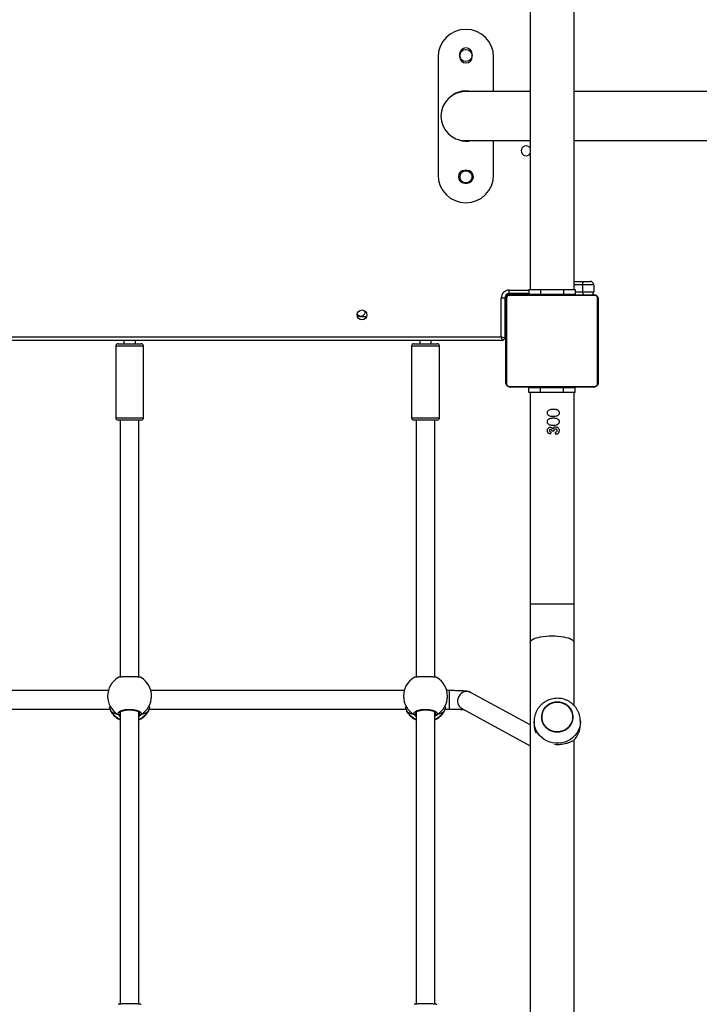
# Model space of a CAD drawing. Units: centimetres. Extents: x 687 to 1938, y 759 to 1855.
# Drawn here: x 1117 to 1176, y 1126 to 1211 of the extents above; entities that cross this region are included whole.
import ezdxf

# ---------------------------------------------------------------- set-up
doc = ezdxf.new("R2010")
doc.units = ezdxf.units.CM
doc.header["$LTSCALE"] = 100
doc.header["$PDSIZE"] = -1
doc.dimstyles.new('ISO-25', dxfattribs={"dimtxt": 2.5, "dimasz": 2.5, "dimexe": 1.25, "dimexo": 0.625, "dimtad": 1, "dimtxsty": 'Standard', "dimcen": 2.5, "dimadec": 0, "dimazin": 0, "dimtfac": 1, "dimtmove": 0, "dimatfit": 3, "dimfxl": 1, "dimarcsym": 0})

# ---------------------------------------------------------------- blocks, each defined once
blk = doc.blocks.new('*D4')
at = {"color": 0, "lineweight": -2}
for p, q in [((686.59, 1218.75), (686.59, 1626.327)), ((1574.747, 1626.327), (716.59, 1626.327)), ((716.59, 1626.327), (1574.747, 1626.327)), ((1604.747, 999.369), (1604.747, 1626.327))]:
    blk.add_line(p, q, dxfattribs=at)
at = {"color": 0}
for points in [[(716.59, 1631.327), (716.59, 1621.327), (686.59, 1626.327)], [(1574.747, 1621.327), (1574.747, 1631.327), (1604.747, 1626.327)]]:
    blk.add_solid(points, dxfattribs=at)
at = {"layer": 'Defpoints', "color": 0}
for p in [(686.59, 1626.327), (686.59, 1218.75), (1604.747, 999.369)]:
    blk.add_point(p, dxfattribs=at)
at = {"color": 0, "insert": (1170.451, 1651.327), "char_height": 30, "attachment_point": 5}
blk.add_mtext('918', dxfattribs=at)
blk = doc.blocks.new('*D5')
at = {"color": 0, "lineweight": -2}
for p, q in [((906.746, 1460.541), (1903.821, 1460.541)), ((1903.821, 1430.541), (1903.821, 1142.863)), ((1903.821, 789.212), (1903.821, 1092.863)), ((1016.357, 759.212), (1903.821, 759.212))]:
    blk.add_line(p, q, dxfattribs=at)
at = {"color": 0}
for points in [[(1908.821, 1430.541), (1898.821, 1430.541), (1903.821, 1460.541)], [(1898.821, 789.212), (1908.821, 789.212), (1903.821, 759.212)]]:
    blk.add_solid(points, dxfattribs=at)
at = {"layer": 'Defpoints', "color": 0}
for p in [(906.746, 1460.541), (1903.821, 1460.541), (1016.357, 759.212)]:
    blk.add_point(p, dxfattribs=at)
at = {"color": 0, "insert": (1903.821, 1117.863), "char_height": 30, "attachment_point": 5}
blk.add_mtext('701', dxfattribs=at)
blk = doc.blocks.new('*D6')
at = {"color": 0, "lineweight": -2}
for p, q in [((836.726, 1187.528), (836.726, 1541.669)), ((1374.747, 1541.669), (866.726, 1541.669)), ((866.726, 1541.669), (1374.747, 1541.669)), ((1404.747, 976.619), (1404.747, 1541.669))]:
    blk.add_line(p, q, dxfattribs=at)
at = {"color": 0}
for points in [[(866.726, 1546.669), (866.726, 1536.669), (836.726, 1541.669)], [(1374.747, 1536.669), (1374.747, 1546.669), (1404.747, 1541.669)]]:
    blk.add_solid(points, dxfattribs=at)
at = {"layer": 'Defpoints', "color": 0}
for p in [(836.726, 1541.669), (836.726, 1187.528), (1404.747, 976.619)]:
    blk.add_point(p, dxfattribs=at)
at = {"color": 0, "insert": (1125.098, 1566.669), "char_height": 30, "attachment_point": 5}
blk.add_mtext('568', dxfattribs=at)
blk = doc.blocks.new('*D8')
at = {"color": 0, "lineweight": -2}
for p, q in [((874.89, 1310.722), (1775.624, 1310.722)), ((1775.624, 1280.722), (1775.624, 1167.051)), ((1775.624, 944.466), (1775.624, 1117.051)), ((936.809, 914.466), (1775.624, 914.466))]:
    blk.add_line(p, q, dxfattribs=at)
at = {"color": 0}
for points in [[(1780.624, 1280.722), (1770.624, 1280.722), (1775.624, 1310.722)], [(1770.624, 944.466), (1780.624, 944.466), (1775.624, 914.466)]]:
    blk.add_solid(points, dxfattribs=at)
at = {"layer": 'Defpoints', "color": 0}
for p in [(874.89, 1310.722), (1775.624, 1310.722), (936.809, 914.466)]:
    blk.add_point(p, dxfattribs=at)
at = {"color": 0, "insert": (1775.624, 1142.051), "char_height": 30, "attachment_point": 5}
blk.add_mtext('396', dxfattribs=at)

msp = doc.modelspace()

# ---------------------------------------------------------------- linework, layer by layer
at = {"color": 7, "linetype": 'Continuous', "lineweight": 25}
for p, q in [((1165.206, 1187.619), (1165.206, 1251.819)), ((1161.406, 1247.838), (1161.406, 1187.619)), ((1155.306, 1207.969), (1155.306, 1207.769)), ((1156.406, 1207.769), (1156.406, 1207.969)), ((1153.446, 1207.719), (1153.446, 1197.519)), ((1158.246, 1204.739), (1158.246, 1207.719)), ((1154.778, 1204.469), (1154.761, 1204.498)), ((1161.406, 1204.739), (1155.814, 1204.739)), ((1197.314, 1204.739), (1165.206, 1204.739)), ((1155.285, 1200.523), (1155.295, 1200.564)), ((1155.814, 1200.499), (1161.406, 1200.499)), ((1158.246, 1197.519), (1158.246, 1200.499)), ((1165.206, 1200.499), (1197.314, 1200.499)), ((1155.956, 1197.919), (1155.756, 1197.919)), ((1155.756, 1196.819), (1155.956, 1196.819)), ((1165.206, 1188.319), (1166.063, 1188.319)), ((1166.063, 1188.319), (1166.606, 1188.319)), ((1159.606, 1187.269), (1159.606, 1187.569)), ((1161.306, 1187.619), (1161.306, 1187.219)), ((1161.306, 1187.619), (1162.306, 1187.619)), ((1162.306, 1187.619), (1162.306, 1187.219)), ((1162.306, 1187.619), (1164.306, 1187.619)), ((1164.306, 1187.619), (1164.306, 1187.219)), ((1164.306, 1187.619), (1165.306, 1187.619)), ((1165.306, 1187.619), (1165.306, 1187.219)), ((1166.906, 1188.019), (1165.956, 1188.019)), ((1165.956, 1187.419), (1165.956, 1188.019)), ((1166.906, 1188.019), (1166.906, 1187.419)), ((1158.906, 1183.519), (1158.906, 1186.869)), ((1159.206, 1186.869), (1158.906, 1186.869)), ((1159.206, 1186.869), (1159.206, 1183.419)), ((1159.256, 1186.919), (1159.256, 1183.919)), ((1159.306, 1179.569), (1159.306, 1186.769)), ((1159.519, 1187.119), (1159.332, 1187.119)), ((1159.375, 1186.893), (1159.375, 1179.445)), ((1159.556, 1187.219), (1161.306, 1187.219)), ((1167.03, 1187.1), (1159.581, 1187.1)), ((1161.306, 1187.269), (1159.606, 1187.269)), ((1159.706, 1187.169), (1166.906, 1187.169)), ((1160.956, 1187.219), (1160.956, 1187.169)), ((1161.306, 1187.219), (1162.306, 1187.219)), ((1162.306, 1187.219), (1164.306, 1187.219)), ((1162.506, 1187.219), (1162.506, 1187.169)), ((1164.106, 1187.169), (1164.106, 1187.219)), ((1164.306, 1187.219), (1165.306, 1187.219)), ((1165.956, 1187.419), (1166.906, 1187.419)), ((1167.237, 1179.445), (1167.237, 1186.893)), ((1167.306, 1186.769), (1167.306, 1179.569)), ((1146.756, 1185.269), (1147.253, 1185.269)), ((1159.306, 1185.519), (1159.256, 1185.519)), ((1159.006, 1183.219), (1094.506, 1183.219)), ((1094.606, 1183.519), (1158.906, 1183.519)), ((1126.256, 1183.219), (1126.256, 1182.919)), ((1127.256, 1182.919), (1127.256, 1183.219)), ((1151.856, 1183.219), (1151.856, 1182.919)), ((1152.856, 1182.919), (1152.856, 1183.219)), ((1159.006, 1183.219), (1158.906, 1183.519)), ((1159.206, 1183.419), (1158.906, 1183.519)), ((1159.256, 1183.419), (1159.206, 1183.419)), ((1159.256, 1183.919), (1159.306, 1183.919)), ((1159.256, 1183.919), (1159.256, 1183.419)), ((1125.556, 1182.719), (1125.556, 1176.519)), ((1125.756, 1182.919), (1125.974, 1182.919)), ((1125.974, 1182.919), (1127.756, 1182.919)), ((1127.956, 1176.519), (1127.956, 1182.719)), ((1151.156, 1182.719), (1151.156, 1176.519)), ((1151.356, 1182.919), (1153.356, 1182.919)), ((1153.556, 1176.519), (1153.556, 1182.719)), ((1159.581, 1179.238), (1167.03, 1179.238)), ((1166.906, 1179.169), (1159.706, 1179.169)), ((1161.306, 1178.719), (1161.306, 1179.119)), ((1162.306, 1179.119), (1161.306, 1179.119)), ((1162.306, 1178.719), (1162.306, 1179.119)), ((1164.306, 1179.119), (1162.306, 1179.119)), ((1162.506, 1179.169), (1162.506, 1179.119)), ((1164.106, 1179.119), (1164.106, 1179.169)), ((1164.306, 1178.719), (1164.306, 1179.119)), ((1165.306, 1179.119), (1164.306, 1179.119)), ((1165.306, 1178.719), (1165.306, 1179.119)), ((1162.306, 1178.719), (1161.306, 1178.719)), ((1161.406, 1178.719), (1161.406, 1160.422)), ((1164.306, 1178.719), (1162.306, 1178.719)), ((1165.306, 1178.719), (1164.306, 1178.719)), ((1165.206, 1160.422), (1165.206, 1178.719)), ((1125.974, 1176.319), (1125.756, 1176.319)), ((1125.956, 1176.319), (1125.956, 1154.086)), ((1127.756, 1176.319), (1125.974, 1176.319)), ((1127.556, 1154.086), (1127.556, 1176.319)), ((1153.356, 1176.319), (1151.356, 1176.319)), ((1151.556, 1176.319), (1151.556, 1154.086)), ((1153.156, 1154.086), (1153.156, 1176.319)), ((1163.2, 1175.302), (1163.172, 1175.109)), ((1163.458, 1175.353), (1163.303, 1175.371)), ((1163.621, 1175.084), (1163.598, 1175.276)), ((1161.406, 1160.422), (1161.406, 1157.091)), ((1165.206, 1157.091), (1165.206, 1160.422)), ((1161.406, 1157.091), (1161.406, 1062.147)), ((1165.206, 1151.629), (1165.206, 1157.091)), ((1124.918, 1152.917), (1102.993, 1152.917)), ((1150.518, 1152.917), (1128.593, 1152.917)), ((1154.439, 1152.917), (1154.193, 1152.917)), ((1161.406, 1149.955), (1156.314, 1152.738)), ((1124.856, 1152.433), (1124.856, 1152.294)), ((1128.656, 1152.294), (1128.656, 1152.433)), ((1150.456, 1152.433), (1150.456, 1152.294)), ((1154.256, 1152.294), (1154.256, 1152.433)), ((1102.847, 1151.317), (1125.064, 1151.317)), ((1125.115, 1151.173), (1125.115, 1151.172)), ((1125.147, 1151.109), (1125.157, 1151.089)), ((1125.956, 1151.07), (1125.956, 1125.795)), ((1127.556, 1125.795), (1127.556, 1151.07)), ((1128.386, 1151.151), (1128.395, 1151.174)), ((1128.396, 1151.173), (1128.397, 1151.174)), ((1128.447, 1151.317), (1150.664, 1151.317)), ((1150.715, 1151.173), (1150.715, 1151.172)), ((1150.747, 1151.109), (1150.757, 1151.089)), ((1151.556, 1151.07), (1151.556, 1125.795)), ((1153.156, 1125.795), (1153.156, 1151.07)), ((1153.986, 1151.151), (1153.995, 1151.174)), ((1153.996, 1151.173), (1153.997, 1151.174)), ((1154.047, 1151.317), (1154.439, 1151.317)), ((1155.546, 1151.334), (1161.406, 1148.131)), ((1161.756, 1150.271), (1161.756, 1149.964)), ((1165.756, 1149.964), (1165.756, 1150.271)), ((1165.206, 1125.03), (1165.206, 1148.646))]:
    msp.add_line(p, q, dxfattribs=at)
at = {"color": 8, "linetype": 'Continuous', "lineweight": 25}
for p, q in [((1159.606, 1187.569), (1161.306, 1187.569)), ((1165.956, 1188.019), (1165.206, 1188.019)), ((1159.256, 1186.919), (1159.209, 1186.919)), ((1159.556, 1187.219), (1159.556, 1187.266)), ((1165.306, 1187.419), (1165.956, 1187.419)), ((1159.206, 1183.919), (1159.256, 1183.919)), ((1125.818, 1182.719), (1125.556, 1182.719)), ((1127.956, 1182.719), (1125.818, 1182.719)), ((1153.556, 1182.719), (1151.156, 1182.719)), ((1125.556, 1176.519), (1125.818, 1176.519)), ((1125.818, 1176.519), (1127.956, 1176.519)), ((1151.156, 1176.519), (1153.556, 1176.519)), ((1161.406, 1160.422), (1165.206, 1160.422)), ((1125.115, 1151.172), (1125.125, 1151.151)), ((1125.125, 1151.151), (1125.147, 1151.109)), ((1125.915, 1151.01), (1125.929, 1150.931)), ((1127.556, 1150.896), (1127.582, 1150.931)), ((1150.715, 1151.172), (1150.725, 1151.151)), ((1150.725, 1151.151), (1150.747, 1151.109)), ((1151.515, 1151.01), (1151.529, 1150.931)), ((1153.156, 1150.896), (1153.182, 1150.931))]:
    msp.add_line(p, q, dxfattribs=at)
at = {"color": 7, "linetype": 'Continuous', "lineweight": 25, "flags": 128}
for points in [[(1165.956, 1188.019), (1165.958, 1188.078), (1165.964, 1188.134), (1165.974, 1188.186), (1165.987, 1188.231), (1166.003, 1188.269), (1166.022, 1188.296), (1166.042, 1188.313), (1166.063, 1188.319)], [(1163.352, 1149.4), (1163.145, 1149.481), (1162.955, 1149.593), (1162.787, 1149.733), (1162.646, 1149.897), (1162.534, 1150.082), (1162.456, 1150.282), (1162.414, 1150.491), (1162.408, 1150.704), (1162.438, 1150.916), (1162.505, 1151.119), (1162.606, 1151.309), (1162.738, 1151.481), (1162.898, 1151.63), (1163.081, 1151.751), (1163.283, 1151.842), (1163.498, 1151.9), (1163.719, 1151.923), (1163.942, 1151.911), (1164.159, 1151.864), (1164.366, 1151.784), (1164.556, 1151.672), (1164.724, 1151.532), (1164.865, 1151.367), (1164.977, 1151.183), (1165.055, 1150.983), (1165.097, 1150.773), (1165.103, 1150.56), (1165.073, 1150.349), (1165.006, 1150.146), (1164.905, 1149.955), (1164.773, 1149.784), (1164.613, 1149.635), (1164.43, 1149.514), (1164.228, 1149.423), (1164.013, 1149.365), (1163.792, 1149.342), (1163.569, 1149.354), (1163.352, 1149.4)], [(1163.756, 1149.341), (1163.978, 1149.359), (1164.194, 1149.411), (1164.398, 1149.497), (1164.585, 1149.614), (1164.749, 1149.758), (1164.886, 1149.926), (1164.992, 1150.114), (1165.064, 1150.315), (1165.101, 1150.526), (1165.101, 1150.739), (1165.064, 1150.949), (1164.992, 1151.151), (1164.886, 1151.339), (1164.749, 1151.507), (1164.585, 1151.651), (1164.398, 1151.768), (1164.194, 1151.853), (1163.978, 1151.906), (1163.755, 1151.923), (1163.533, 1151.906), (1163.317, 1151.853), (1163.113, 1151.768), (1162.926, 1151.651), (1162.762, 1151.507), (1162.625, 1151.338), (1162.519, 1151.151), (1162.447, 1150.949), (1162.41, 1150.739), (1162.41, 1150.526), (1162.447, 1150.315), (1162.519, 1150.114), (1162.625, 1149.926), (1162.762, 1149.758), (1162.926, 1149.613), (1163.113, 1149.497), (1163.317, 1149.411), (1163.533, 1149.359), (1163.756, 1149.341)], [(1125.115, 1151.174), (1125.115, 1151.172), (1125.115, 1151.172)], [(1150.715, 1151.174), (1150.715, 1151.172), (1150.715, 1151.172)]]:
    msp.add_lwpolyline(points, dxfattribs=at)
at = {"color": 8, "linetype": 'Continuous', "lineweight": 25, "flags": 128}
for points in [[(1161.406, 1157.091), (1161.41, 1157.129), (1161.445, 1157.204), (1161.515, 1157.277), (1161.619, 1157.346), (1161.753, 1157.411), (1161.917, 1157.47), (1162.106, 1157.522), (1162.318, 1157.565), (1162.549, 1157.6), (1162.793, 1157.625), (1163.047, 1157.641), (1163.306, 1157.646), (1163.564, 1157.641), (1163.818, 1157.625), (1164.063, 1157.6), (1164.293, 1157.565), (1164.505, 1157.522), (1164.694, 1157.47), (1164.858, 1157.411), (1164.993, 1157.346), (1165.096, 1157.277), (1165.166, 1157.204), (1165.201, 1157.129), (1165.206, 1157.091)], [(1154.439, 1151.317), (1154.439, 1151.329), (1154.439, 1151.378), (1154.439, 1151.461), (1154.439, 1151.574), (1154.439, 1151.713), (1154.439, 1151.871), (1154.439, 1152.041), (1154.439, 1152.214), (1154.439, 1152.382), (1154.439, 1152.538), (1154.439, 1152.675), (1154.439, 1152.785), (1154.439, 1152.864), (1154.439, 1152.908), (1154.439, 1152.917)], [(1128.396, 1151.173), (1128.396, 1151.172), (1128.386, 1151.151)], [(1153.996, 1151.173), (1153.996, 1151.172), (1153.986, 1151.151)], [(1165.756, 1150.27), (1165.754, 1150.207), (1165.728, 1149.953), (1165.666, 1149.705), (1165.57, 1149.466), (1165.441, 1149.242), (1165.283, 1149.036), (1165.097, 1148.853), (1164.888, 1148.694), (1164.658, 1148.564), (1164.412, 1148.464), (1164.154, 1148.397), (1163.889, 1148.363), (1163.622, 1148.363), (1163.357, 1148.397), (1163.1, 1148.464), (1162.854, 1148.564), (1162.624, 1148.694), (1162.414, 1148.853), (1162.228, 1149.036), (1162.07, 1149.242), (1161.941, 1149.466), (1161.845, 1149.704), (1161.783, 1149.953), (1161.757, 1150.207), (1161.756, 1150.279)]]:
    msp.add_lwpolyline(points, dxfattribs=at)
at = {"color": 7, "linetype": 'Continuous', "lineweight": 25}
for centre, radius in [((1155.856, 1207.869), 0.525), ((1155.856, 1197.369), 0.525), ((1146.856, 1185.419), 0.425)]:
    msp.add_circle(centre, radius, dxfattribs=at)
for centre, radius, start, end in [((1155.846, 1207.719), 2.4, 0, 180), ((1155.856, 1207.969), 0.55, 0, 180), ((1155.856, 1207.769), 0.55, 180, 0), ((1155.814, 1202.619), 2.12, 90, 270), ((1155.846, 1202.619), 2.17, 77.67661, 120), ((1155.846, 1202.619), 2.17, 255, 282.32339), ((1161.056, 1199.619), 0.425, 34.56032, 325.43968), ((1155.756, 1197.369), 0.55, 90, 270), ((1155.956, 1197.369), 0.55, 270, 90), ((1155.846, 1197.519), 2.4, 180, 0), ((1166.606, 1188.019), 0.3, 0, 90), ((1159.606, 1186.869), 0.7, 90, 180), ((1159.606, 1186.869), 0.4, 90, 180), ((1159.556, 1186.919), 0.3, 90, 180), ((1159.46, 1186.765), 0.154, 123.50657, 178.38422), ((1159.71, 1187.015), 0.154, 91.61578, 146.49343), ((1166.606, 1187.419), 0.3, 303.55731, 0), ((1166.901, 1187.015), 0.154, 33.50657, 88.38422), ((1167.152, 1186.765), 0.154, 1.61578, 56.49343), ((1146.756, 1185.719), 0.45, 223.7825, 270), ((1146.756, 1185.719), 0.4, 216.71846, 0.15143), ((1159.006, 1183.419), 0.2, 270, 0), ((1125.756, 1182.719), 0.2, 90, 180), ((1127.756, 1182.719), 0.2, 0, 90), ((1151.356, 1182.719), 0.2, 90, 180), ((1153.356, 1182.719), 0.2, 0, 90), ((1159.46, 1179.573), 0.154, 181.61578, 236.49343), ((1159.71, 1179.323), 0.154, 213.50657, 268.38422), ((1166.901, 1179.323), 0.154, 271.61578, 326.49343), ((1167.152, 1179.573), 0.154, 303.50657, 358.38422), ((1125.756, 1176.519), 0.2, 180, 270), ((1127.756, 1176.519), 0.2, 270, 0), ((1151.356, 1176.519), 0.2, 180, 270), ((1153.356, 1176.519), 0.2, 270, 0), ((1126.756, 1152.433), 1.9, 121.51313, 180), ((1126.756, 1152.433), 1.9, 0, 58.44262), ((1152.356, 1152.433), 1.9, 121.51313, 180), ((1152.356, 1152.433), 1.9, 0, 58.44262), ((1126.756, 1152.103), 1.9, 212.39181, 245.09894), ((1125.824, 1150.937), 0.105, 245.0448, 356.67246), ((1126.756, 1152.103), 1.9, 294.90106, 327.24973), ((1127.687, 1150.937), 0.105, 183.32754, 294.9552), ((1152.356, 1152.103), 1.9, 212.39181, 245.09894), ((1151.424, 1150.937), 0.105, 245.0448, 356.67246), ((1152.356, 1152.103), 1.9, 294.90106, 327.24973), ((1153.287, 1150.937), 0.105, 183.32754, 294.9552), ((1163.597, 1149.965), 1.841, 180.03669, 202.79021), ((1163.884, 1149.971), 1.872, 313.06065, 359.77421)]:
    msp.add_arc(centre, radius, start, end, dxfattribs=at)
at = {"color": 8, "linetype": 'Continuous', "lineweight": 25}
for centre, radius, start, end in [((1166.492, 1187.392), 0.537, 177.124, 204.55719), ((1155.934, 1152.033), 0.8, 61.68828, 240.99109), ((1126.7, 1152.441), 1.844, 180.24557, 240.08592), ((1126.811, 1152.441), 1.844, 299.91408, 359.75443), ((1152.3, 1152.441), 1.844, 180.24557, 240.08592), ((1152.411, 1152.441), 1.844, 299.91408, 359.75443), ((1126.731, 1152.142), 1.887, 211.67194, 245.72746), ((1126.781, 1152.141), 1.885, 294.25379, 328.3468), ((1152.331, 1152.142), 1.887, 211.67194, 245.72746), ((1152.381, 1152.141), 1.885, 294.25379, 328.3468)]:
    msp.add_arc(centre, radius, start, end, dxfattribs=at)
at = {"color": 7, "linetype": 'Continuous', "lineweight": 25}
for centre, start_param, end_param in [((1126.756, 1151.612), 3.680771, 4.173211), ((1126.756, 1151.612), 3.680771, 4.173211), ((1126.756, 1151.612), 5.251567, 5.744007), ((1126.756, 1151.612), 5.251567, 5.744007), ((1152.356, 1151.612), 3.680771, 4.173211), ((1152.356, 1151.612), 3.680771, 4.173211), ((1152.356, 1151.612), 5.251567, 5.744007), ((1152.356, 1151.612), 5.251567, 5.744007)]:
    msp.add_ellipse(centre, major_axis=(1.9, 0), ratio=0.472331, start_param=start_param, end_param=end_param, dxfattribs=at)
for points, knots in [([(1159.306, 1186.769), (1159.307, 1186.796), (1159.31, 1186.853), (1159.338, 1186.933), (1159.376, 1187), (1159.417, 1187.048), (1159.464, 1187.09), (1159.519, 1187.125), (1159.603, 1187.161), (1159.664, 1187.166), (1159.706, 1187.169)], [0, 0, 0, 0, 0.143101, 0.299549, 0.405379, 0.489658, 0.574622, 0.683132, 0.780409, 1, 1, 1, 1]), ([(1159.581, 1187.1), (1159.561, 1187.099), (1159.532, 1187.097), (1159.487, 1187.078), (1159.458, 1187.06), (1159.432, 1187.037), (1159.41, 1187.011), (1159.39, 1186.976), (1159.377, 1186.934), (1159.375, 1186.907), (1159.375, 1186.893)], [0, 0, 0, 0, 0.244996, 0.340931, 0.437639, 0.508581, 0.579548, 0.675598, 0.836538, 1, 1, 1, 1]), ([(1166.906, 1187.169), (1166.933, 1187.168), (1166.989, 1187.164), (1167.07, 1187.137), (1167.136, 1187.098), (1167.184, 1187.058), (1167.227, 1187.011), (1167.262, 1186.955), (1167.297, 1186.872), (1167.302, 1186.811), (1167.306, 1186.769)], [0, 0, 0, 0, 0.143101, 0.299549, 0.405379, 0.489658, 0.574622, 0.683132, 0.780409, 1, 1, 1, 1]), ([(1167.237, 1186.893), (1167.235, 1186.914), (1167.233, 1186.943), (1167.215, 1186.988), (1167.197, 1187.017), (1167.174, 1187.043), (1167.148, 1187.064), (1167.112, 1187.085), (1167.07, 1187.098), (1167.043, 1187.099), (1167.03, 1187.1)], [0, 0, 0, 0, 0.244996, 0.340931, 0.437639, 0.508581, 0.579548, 0.675598, 0.836538, 1, 1, 1, 1]), ([(1159.706, 1179.169), (1159.679, 1179.171), (1159.622, 1179.174), (1159.541, 1179.201), (1159.475, 1179.24), (1159.427, 1179.28), (1159.384, 1179.328), (1159.35, 1179.383), (1159.314, 1179.467), (1159.309, 1179.527), (1159.306, 1179.569)], [0, 0, 0, 0, 0.143101, 0.299549, 0.405379, 0.489658, 0.574622, 0.683132, 0.780409, 1, 1, 1, 1]), ([(1159.375, 1179.445), (1159.376, 1179.424), (1159.378, 1179.395), (1159.396, 1179.35), (1159.414, 1179.321), (1159.437, 1179.295), (1159.463, 1179.274), (1159.499, 1179.253), (1159.541, 1179.24), (1159.568, 1179.239), (1159.581, 1179.238)], [0, 0, 0, 0, 0.244996, 0.340931, 0.437639, 0.508581, 0.579548, 0.675598, 0.836538, 1, 1, 1, 1]), ([(1167.306, 1179.569), (1167.304, 1179.542), (1167.301, 1179.486), (1167.274, 1179.405), (1167.235, 1179.339), (1167.194, 1179.29), (1167.147, 1179.248), (1167.092, 1179.213), (1167.008, 1179.177), (1166.948, 1179.173), (1166.906, 1179.169)], [0, 0, 0, 0, 0.143101, 0.299549, 0.405379, 0.489658, 0.574622, 0.683132, 0.780409, 1, 1, 1, 1]), ([(1167.03, 1179.238), (1167.051, 1179.24), (1167.08, 1179.241), (1167.124, 1179.26), (1167.154, 1179.278), (1167.179, 1179.301), (1167.201, 1179.327), (1167.221, 1179.363), (1167.234, 1179.404), (1167.236, 1179.431), (1167.237, 1179.445)], [0, 0, 0, 0, 0.244996, 0.340931, 0.437639, 0.508581, 0.579548, 0.675598, 0.836538, 1, 1, 1, 1]), ([(1163.008, 1177.178), (1163.058, 1177.205), (1163.144, 1177.253), (1163.286, 1177.272), (1163.37, 1177.275), (1163.412, 1177.276)], [0, 0, 0, 0, 0.400891, 0.69705, 1, 1, 1, 1]), ([(1163.412, 1177.276), (1163.448, 1177.275), (1163.518, 1177.274), (1163.623, 1177.26), (1163.726, 1177.235), (1163.786, 1177.196), (1163.817, 1177.177)], [0, 0, 0, 0, 0.2474405, 0.4950924, 0.7416759, 1, 1, 1, 1]), ([(1162.906, 1176.949), (1162.907, 1176.971), (1162.909, 1177.024), (1162.938, 1177.109), (1162.985, 1177.155), (1163.008, 1177.178)], [0, 0, 0, 0, 0.251392, 0.620008, 1, 1, 1, 1]), ([(1163.007, 1176.721), (1162.984, 1176.743), (1162.939, 1176.788), (1162.909, 1176.872), (1162.907, 1176.926), (1162.906, 1176.949)], [0, 0, 0, 0, 0.368243, 0.73878, 1, 1, 1, 1]), ([(1162.906, 1176.18), (1162.907, 1176.201), (1162.909, 1176.255), (1162.938, 1176.34), (1162.985, 1176.385), (1163.008, 1176.408)], [0, 0, 0, 0, 0.251392, 0.620008, 1, 1, 1, 1]), ([(1163.41, 1176.622), (1163.375, 1176.623), (1163.304, 1176.624), (1163.183, 1176.64), (1163.079, 1176.67), (1163.022, 1176.71), (1163.007, 1176.721)], [0, 0, 0, 0, 0.250257, 0.500735, 0.867057, 1, 1, 1, 1]), ([(1163.008, 1176.408), (1163.058, 1176.436), (1163.144, 1176.484), (1163.286, 1176.503), (1163.37, 1176.505), (1163.412, 1176.507)], [0, 0, 0, 0, 0.400891, 0.69705, 1, 1, 1, 1]), ([(1163.918, 1176.949), (1163.915, 1176.913), (1163.91, 1176.841), (1163.855, 1176.752), (1163.772, 1176.68), (1163.623, 1176.629), (1163.495, 1176.625), (1163.41, 1176.622)], [0, 0, 0, 0, 0.154642, 0.310993, 0.444286, 0.634515, 1, 1, 1, 1]), ([(1163.412, 1176.507), (1163.448, 1176.506), (1163.518, 1176.505), (1163.623, 1176.491), (1163.726, 1176.465), (1163.786, 1176.427), (1163.817, 1176.408)], [0, 0, 0, 0, 0.24744, 0.495092, 0.741676, 1, 1, 1, 1]), ([(1163.817, 1177.177), (1163.84, 1177.155), (1163.885, 1177.11), (1163.915, 1177.026), (1163.917, 1176.971), (1163.918, 1176.949)], [0, 0, 0, 0, 0.370496, 0.743846, 1, 1, 1, 1]), ([(1163.817, 1176.408), (1163.84, 1176.386), (1163.885, 1176.341), (1163.915, 1176.256), (1163.917, 1176.202), (1163.918, 1176.18)], [0, 0, 0, 0, 0.3704959, 0.743846, 1, 1, 1, 1]), ([(1163.007, 1175.952), (1162.984, 1175.974), (1162.939, 1176.019), (1162.909, 1176.103), (1162.907, 1176.157), (1162.906, 1176.18)], [0, 0, 0, 0, 0.368243, 0.73878, 1, 1, 1, 1]), ([(1162.906, 1175.41), (1162.906, 1175.43), (1162.909, 1175.484), (1162.935, 1175.565), (1162.977, 1175.61), (1162.995, 1175.63)], [0, 0, 0, 0, 0.251117, 0.659256, 1, 1, 1, 1]), ([(1162.995, 1175.63), (1163.007, 1175.64), (1163.041, 1175.669), (1163.098, 1175.695), (1163.145, 1175.698), (1163.162, 1175.699)], [0, 0, 0, 0, 0.250328, 0.716971, 1, 1, 1, 1]), ([(1163.41, 1175.853), (1163.375, 1175.853), (1163.304, 1175.855), (1163.183, 1175.871), (1163.079, 1175.9), (1163.022, 1175.941), (1163.007, 1175.952)], [0, 0, 0, 0, 0.250257, 0.500735, 0.867057, 1, 1, 1, 1]), ([(1163.179, 1175.507), (1163.162, 1175.505), (1163.134, 1175.503), (1163.101, 1175.483), (1163.081, 1175.459), (1163.073, 1175.433), (1163.072, 1175.418), (1163.072, 1175.411)], [0, 0, 0, 0, 0.315958, 0.510864, 0.706633, 0.883475, 1, 1, 1, 1]), ([(1163.162, 1175.699), (1163.188, 1175.696), (1163.239, 1175.691), (1163.313, 1175.644), (1163.351, 1175.592), (1163.37, 1175.559), (1163.372, 1175.555)], [0, 0, 0, 0, 0.285967, 0.573974, 0.947391, 1, 1, 1, 1]), ([(1163.303, 1175.371), (1163.303, 1175.388), (1163.302, 1175.418), (1163.284, 1175.458), (1163.258, 1175.485), (1163.221, 1175.504), (1163.194, 1175.506), (1163.179, 1175.507)], [0, 0, 0, 0, 0.247426, 0.428097, 0.60966, 0.782398, 1, 1, 1, 1]), ([(1163.372, 1175.555), (1163.38, 1175.581), (1163.396, 1175.634), (1163.453, 1175.692), (1163.521, 1175.729), (1163.574, 1175.737), (1163.603, 1175.737), (1163.606, 1175.737)], [0, 0, 0, 0, 0.251906, 0.505962, 0.731579, 0.968816, 1, 1, 1, 1]), ([(1163.918, 1176.18), (1163.915, 1176.144), (1163.91, 1176.072), (1163.855, 1175.982), (1163.772, 1175.911), (1163.623, 1175.859), (1163.495, 1175.855), (1163.41, 1175.853)], [0, 0, 0, 0, 0.154642, 0.310993, 0.444286, 0.634515, 1, 1, 1, 1]), ([(1163.593, 1175.545), (1163.569, 1175.543), (1163.53, 1175.541), (1163.483, 1175.513), (1163.456, 1175.483), (1163.445, 1175.452), (1163.444, 1175.435), (1163.444, 1175.429)], [0, 0, 0, 0, 0.345791, 0.552581, 0.759731, 0.915267, 1, 1, 1, 1]), ([(1163.752, 1175.411), (1163.751, 1175.425), (1163.748, 1175.454), (1163.724, 1175.494), (1163.687, 1175.526), (1163.641, 1175.543), (1163.609, 1175.544), (1163.593, 1175.545)], [0, 0, 0, 0, 0.182917, 0.36752, 0.581776, 0.800369, 1, 1, 1, 1]), ([(1163.606, 1175.737), (1163.642, 1175.734), (1163.714, 1175.728), (1163.804, 1175.671), (1163.876, 1175.59), (1163.914, 1175.497), (1163.917, 1175.433), (1163.918, 1175.407)], [0, 0, 0, 0, 0.211655, 0.424767, 0.623695, 0.850431, 1, 1, 1, 1]), ([(1163.172, 1175.109), (1163.128, 1175.12), (1163.057, 1175.137), (1162.975, 1175.198), (1162.929, 1175.272), (1162.908, 1175.345), (1162.906, 1175.392), (1162.906, 1175.41)], [0, 0, 0, 0, 0.303479, 0.491333, 0.678836, 0.883156, 1, 1, 1, 1]), ([(1163.072, 1175.411), (1163.074, 1175.397), (1163.077, 1175.371), (1163.1, 1175.34), (1163.134, 1175.316), (1163.169, 1175.306), (1163.194, 1175.302), (1163.2, 1175.302)], [0, 0, 0, 0, 0.223126, 0.419231, 0.602479, 0.892282, 1, 1, 1, 1]), ([(1163.444, 1175.429), (1163.444, 1175.423), (1163.445, 1175.41), (1163.449, 1175.384), (1163.455, 1175.365), (1163.458, 1175.353)], [0, 0, 0, 0, 0.2507245, 0.5016517, 1, 1, 1, 1]), ([(1163.598, 1175.276), (1163.627, 1175.281), (1163.671, 1175.289), (1163.718, 1175.324), (1163.745, 1175.361), (1163.751, 1175.392), (1163.752, 1175.409), (1163.752, 1175.411)], [0, 0, 0, 0, 0.386147, 0.584673, 0.78394, 0.967035, 1, 1, 1, 1]), ([(1163.918, 1175.407), (1163.915, 1175.368), (1163.91, 1175.297), (1163.86, 1175.205), (1163.787, 1175.137), (1163.704, 1175.096), (1163.645, 1175.087), (1163.621, 1175.084)], [0, 0, 0, 0, 0.23453, 0.433093, 0.631004, 0.850518, 1, 1, 1, 1]), ([(1127.749, 1154.051), (1127.741, 1154.055), (1127.724, 1154.063), (1127.664, 1154.074), (1127.577, 1154.085), (1127.467, 1154.094), (1127.335, 1154.101), (1127.188, 1154.107), (1127.028, 1154.111), (1126.862, 1154.113), (1126.692, 1154.113), (1126.527, 1154.111), (1126.367, 1154.108), (1126.219, 1154.103), (1126.084, 1154.096), (1125.969, 1154.088), (1125.874, 1154.078), (1125.807, 1154.067), (1125.769, 1154.058), (1125.764, 1154.052), (1125.763, 1154.051)], [0, 0, 0, 0, 0.052559, 0.112567, 0.170852, 0.230852, 0.288713, 0.34829, 0.405482, 0.464367, 0.520984, 0.579252, 0.635704, 0.693774, 0.750558, 0.808953, 0.866374, 0.925426, 0.983457, 1, 1, 1, 1]), ([(1153.349, 1154.051), (1153.341, 1154.055), (1153.324, 1154.063), (1153.264, 1154.074), (1153.177, 1154.085), (1153.067, 1154.094), (1152.935, 1154.101), (1152.788, 1154.107), (1152.628, 1154.111), (1152.462, 1154.113), (1152.292, 1154.113), (1152.127, 1154.111), (1151.967, 1154.108), (1151.819, 1154.103), (1151.684, 1154.096), (1151.569, 1154.088), (1151.474, 1154.078), (1151.407, 1154.067), (1151.369, 1154.058), (1151.364, 1154.052), (1151.363, 1154.051)], [0, 0, 0, 0, 0.052559, 0.112567, 0.170852, 0.230852, 0.288713, 0.34829, 0.405482, 0.464367, 0.520984, 0.579252, 0.635704, 0.693774, 0.750558, 0.808953, 0.866374, 0.925426, 0.983457, 1, 1, 1, 1]), ([(1156.314, 1152.738), (1156.277, 1152.756), (1156.213, 1152.787), (1156.13, 1152.814), (1156.056, 1152.832), (1155.967, 1152.849), (1155.858, 1152.864), (1155.718, 1152.877), (1155.553, 1152.889), (1155.371, 1152.898), (1155.169, 1152.906), (1154.957, 1152.912), (1154.738, 1152.915), (1154.563, 1152.917), (1154.464, 1152.917), (1154.439, 1152.917)], [0, 0, 0, 0, 0.0571278, 0.0985567, 0.1462306, 0.2060898, 0.2982712, 0.3991326, 0.4937057, 0.5931722, 0.6890704, 0.7833123, 0.8767206, 0.9697078, 1, 1, 1, 1]), ([(1163.755, 1152.249), (1163.671, 1152.246), (1163.502, 1152.24), (1163.253, 1152.191), (1163.011, 1152.113), (1162.782, 1152.005), (1162.567, 1151.869), (1162.372, 1151.707), (1162.199, 1151.522), (1162.052, 1151.317), (1161.932, 1151.096), (1161.841, 1150.861), (1161.782, 1150.618), (1161.755, 1150.422), (1161.758, 1150.31), (1161.759, 1150.28)], [0, 0, 0, 0, 0.081334, 0.162428, 0.243625, 0.324881, 0.406143, 0.487359, 0.568479, 0.649459, 0.730266, 0.810876, 0.891283, 0.971489, 1, 1, 1, 1]), ([(1165.752, 1150.27), (1165.752, 1150.326), (1165.752, 1150.466), (1165.716, 1150.686), (1165.649, 1150.925), (1165.551, 1151.154), (1165.426, 1151.368), (1165.275, 1151.566), (1165.1, 1151.743), (1164.904, 1151.897), (1164.69, 1152.026), (1164.461, 1152.128), (1164.221, 1152.2), (1163.984, 1152.242), (1163.828, 1152.247), (1163.755, 1152.249)], [0, 0, 0, 0, 0.054257, 0.13385, 0.213318, 0.292708, 0.372069, 0.451453, 0.530908, 0.61048, 0.690206, 0.770116, 0.850226, 0.930543, 1, 1, 1, 1]), ([(1124.989, 1151.532), (1125.005, 1151.483), (1125.036, 1151.384), (1125.083, 1151.268), (1125.112, 1151.192), (1125.123, 1151.158), (1125.125, 1151.151)], [0, 0, 0, 0, 0.303595, 0.607099, 0.920942, 1, 1, 1, 1]), ([(1125.116, 1151.174), (1125.119, 1151.162), (1125.126, 1151.135), (1125.138, 1151.117), (1125.144, 1151.107)], [0, 0, 0, 0, 0.477052, 1, 1, 1, 1]), ([(1125.116, 1151.174), (1125.118, 1151.168), (1125.119, 1151.161), (1125.124, 1151.154), (1125.125, 1151.151)], [0, 0, 0, 0, 0.677977, 1, 1, 1, 1]), ([(1125.78, 1150.842), (1125.77, 1150.862), (1125.749, 1150.902), (1125.754, 1150.964), (1125.786, 1151.026), (1125.847, 1151.084), (1125.934, 1151.139), (1126.044, 1151.187), (1126.176, 1151.229), (1126.323, 1151.261), (1126.484, 1151.283), (1126.649, 1151.295), (1126.819, 1151.296), (1126.984, 1151.287), (1127.144, 1151.268), (1127.292, 1151.239), (1127.427, 1151.201), (1127.542, 1151.156), (1127.636, 1151.104), (1127.706, 1151.048), (1127.749, 1150.987), (1127.761, 1150.932), (1127.754, 1150.883), (1127.739, 1150.856), (1127.731, 1150.842)], [0, 0, 0, 0, 0.04672, 0.094797, 0.141517, 0.189592, 0.236287, 0.284355, 0.33071, 0.378439, 0.424259, 0.471434, 0.516792, 0.563474, 0.608699, 0.655222, 0.700714, 0.747497, 0.793499, 0.840808, 0.8873, 0.935125, 0.967346, 1, 1, 1, 1]), ([(1125.78, 1150.842), (1125.791, 1150.837), (1125.813, 1150.827), (1125.85, 1150.826), (1125.875, 1150.834), (1125.887, 1150.841), (1125.889, 1150.842)], [0, 0, 0, 0, 0.315872, 0.63187, 0.943363, 1, 1, 1, 1]), ([(1125.889, 1150.842), (1125.879, 1150.837), (1125.858, 1150.827), (1125.823, 1150.826), (1125.797, 1150.833), (1125.783, 1150.84), (1125.78, 1150.842)], [0, 0, 0, 0, 0.299167, 0.59795, 0.906139, 1, 1, 1, 1]), ([(1125.956, 1150.86), (1125.945, 1150.856), (1125.927, 1150.849), (1125.899, 1150.844), (1125.889, 1150.842)], [0, 0, 0, 0, 0.635768, 1, 1, 1, 1]), ([(1125.889, 1150.842), (1125.909, 1150.846), (1125.936, 1150.851), (1125.952, 1150.858), (1125.956, 1150.859)], [0, 0, 0, 0, 0.776588, 1, 1, 1, 1]), ([(1125.906, 1151.007), (1125.906, 1151.01), (1125.907, 1151.018), (1125.929, 1151.051), (1125.98, 1151.092), (1126.061, 1151.136), (1126.167, 1151.176), (1126.297, 1151.211), (1126.444, 1151.237), (1126.604, 1151.252), (1126.77, 1151.257), (1126.936, 1151.25), (1127.094, 1151.233), (1127.24, 1151.205), (1127.367, 1151.169), (1127.471, 1151.127), (1127.547, 1151.082), (1127.591, 1151.041), (1127.605, 1151.015), (1127.605, 1151.008), (1127.605, 1151.006)], [0, 0, 0, 0, 0.052253, 0.104798, 0.160303, 0.215148, 0.271066, 0.328483, 0.386535, 0.444961, 0.503668, 0.562091, 0.620559, 0.678734, 0.736445, 0.794099, 0.850083, 0.905358, 0.959155, 1, 1, 1, 1]), ([(1127.556, 1150.86), (1127.567, 1150.856), (1127.584, 1150.849), (1127.612, 1150.844), (1127.622, 1150.842)], [0, 0, 0, 0, 0.635768, 1, 1, 1, 1]), ([(1127.622, 1150.842), (1127.602, 1150.846), (1127.576, 1150.851), (1127.559, 1150.858), (1127.556, 1150.859)], [0, 0, 0, 0, 0.776588, 1, 1, 1, 1]), ([(1127.622, 1150.842), (1127.632, 1150.837), (1127.653, 1150.827), (1127.688, 1150.826), (1127.715, 1150.833), (1127.728, 1150.84), (1127.731, 1150.842)], [0, 0, 0, 0, 0.299167, 0.59795, 0.906139, 1, 1, 1, 1]), ([(1127.731, 1150.842), (1127.72, 1150.837), (1127.698, 1150.827), (1127.661, 1150.826), (1127.636, 1150.834), (1127.624, 1150.841), (1127.622, 1150.842)], [0, 0, 0, 0, 0.315872, 0.63187, 0.943363, 1, 1, 1, 1]), ([(1128.354, 1151.078), (1128.357, 1151.081), (1128.373, 1151.104), (1128.384, 1151.133), (1128.393, 1151.167), (1128.395, 1151.173)], [0, 0, 0, 0, 0.139464, 0.835884, 1, 1, 1, 1]), ([(1128.354, 1151.076), (1128.359, 1151.085), (1128.37, 1151.104), (1128.381, 1151.135), (1128.386, 1151.151)], [0, 0, 0, 0, 0.483497, 1, 1, 1, 1]), ([(1128.386, 1151.151), (1128.395, 1151.178), (1128.414, 1151.231), (1128.456, 1151.339), (1128.494, 1151.438), (1128.516, 1151.506), (1128.523, 1151.527)], [0, 0, 0, 0, 0.28421, 0.578195, 0.867024, 1, 1, 1, 1]), ([(1150.589, 1151.532), (1150.605, 1151.483), (1150.636, 1151.384), (1150.683, 1151.268), (1150.712, 1151.192), (1150.723, 1151.158), (1150.725, 1151.151)], [0, 0, 0, 0, 0.303595, 0.607099, 0.920942, 1, 1, 1, 1]), ([(1150.716, 1151.174), (1150.719, 1151.162), (1150.726, 1151.135), (1150.738, 1151.117), (1150.744, 1151.107)], [0, 0, 0, 0, 0.477052, 1, 1, 1, 1]), ([(1150.716, 1151.174), (1150.718, 1151.168), (1150.719, 1151.161), (1150.724, 1151.154), (1150.725, 1151.151)], [0, 0, 0, 0, 0.677977, 1, 1, 1, 1]), ([(1151.38, 1150.842), (1151.37, 1150.862), (1151.349, 1150.902), (1151.354, 1150.964), (1151.386, 1151.026), (1151.447, 1151.084), (1151.534, 1151.139), (1151.644, 1151.187), (1151.776, 1151.229), (1151.923, 1151.261), (1152.084, 1151.283), (1152.249, 1151.295), (1152.419, 1151.296), (1152.584, 1151.287), (1152.744, 1151.268), (1152.892, 1151.239), (1153.027, 1151.201), (1153.142, 1151.156), (1153.236, 1151.104), (1153.306, 1151.048), (1153.349, 1150.987), (1153.361, 1150.932), (1153.354, 1150.883), (1153.339, 1150.856), (1153.331, 1150.842)], [0, 0, 0, 0, 0.04672, 0.094797, 0.141517, 0.189592, 0.236287, 0.284355, 0.33071, 0.378439, 0.424259, 0.471434, 0.516792, 0.563474, 0.608699, 0.655222, 0.700714, 0.747497, 0.793499, 0.840808, 0.8873, 0.935125, 0.967346, 1, 1, 1, 1]), ([(1151.38, 1150.842), (1151.391, 1150.837), (1151.413, 1150.827), (1151.45, 1150.826), (1151.475, 1150.834), (1151.487, 1150.841), (1151.489, 1150.842)], [0, 0, 0, 0, 0.315872, 0.63187, 0.943363, 1, 1, 1, 1]), ([(1151.489, 1150.842), (1151.479, 1150.837), (1151.458, 1150.827), (1151.423, 1150.826), (1151.397, 1150.833), (1151.383, 1150.84), (1151.38, 1150.842)], [0, 0, 0, 0, 0.299167, 0.59795, 0.906139, 1, 1, 1, 1]), ([(1151.556, 1150.86), (1151.545, 1150.856), (1151.527, 1150.849), (1151.499, 1150.844), (1151.489, 1150.842)], [0, 0, 0, 0, 0.635768, 1, 1, 1, 1]), ([(1151.489, 1150.842), (1151.509, 1150.846), (1151.536, 1150.851), (1151.552, 1150.858), (1151.556, 1150.859)], [0, 0, 0, 0, 0.776588, 1, 1, 1, 1]), ([(1151.506, 1151.007), (1151.506, 1151.01), (1151.507, 1151.018), (1151.529, 1151.051), (1151.58, 1151.092), (1151.661, 1151.136), (1151.767, 1151.176), (1151.897, 1151.211), (1152.044, 1151.237), (1152.204, 1151.252), (1152.37, 1151.257), (1152.536, 1151.25), (1152.694, 1151.233), (1152.84, 1151.205), (1152.967, 1151.169), (1153.071, 1151.127), (1153.147, 1151.082), (1153.191, 1151.041), (1153.205, 1151.015), (1153.205, 1151.008), (1153.205, 1151.006)], [0, 0, 0, 0, 0.0522533, 0.1047976, 0.1603033, 0.2151477, 0.2710661, 0.3284833, 0.3865353, 0.4449606, 0.5036681, 0.5620913, 0.6205593, 0.6787341, 0.7364453, 0.7940991, 0.8500827, 0.9053582, 0.9591547, 1, 1, 1, 1]), ([(1153.156, 1150.86), (1153.167, 1150.856), (1153.184, 1150.849), (1153.212, 1150.844), (1153.222, 1150.842)], [0, 0, 0, 0, 0.635768, 1, 1, 1, 1]), ([(1153.222, 1150.842), (1153.202, 1150.846), (1153.176, 1150.851), (1153.159, 1150.858), (1153.156, 1150.859)], [0, 0, 0, 0, 0.776588, 1, 1, 1, 1]), ([(1153.222, 1150.842), (1153.232, 1150.837), (1153.253, 1150.827), (1153.288, 1150.826), (1153.315, 1150.833), (1153.328, 1150.84), (1153.331, 1150.842)], [0, 0, 0, 0, 0.299167, 0.59795, 0.906139, 1, 1, 1, 1]), ([(1153.331, 1150.842), (1153.32, 1150.837), (1153.298, 1150.827), (1153.261, 1150.826), (1153.236, 1150.834), (1153.224, 1150.841), (1153.222, 1150.842)], [0, 0, 0, 0, 0.315872, 0.63187, 0.943363, 1, 1, 1, 1]), ([(1153.954, 1151.078), (1153.957, 1151.081), (1153.973, 1151.104), (1153.984, 1151.133), (1153.993, 1151.167), (1153.995, 1151.173)], [0, 0, 0, 0, 0.139464, 0.835884, 1, 1, 1, 1]), ([(1153.954, 1151.076), (1153.959, 1151.085), (1153.97, 1151.104), (1153.981, 1151.135), (1153.986, 1151.151)], [0, 0, 0, 0, 0.483497, 1, 1, 1, 1]), ([(1153.986, 1151.151), (1153.995, 1151.178), (1154.014, 1151.231), (1154.056, 1151.339), (1154.094, 1151.438), (1154.116, 1151.506), (1154.123, 1151.527)], [0, 0, 0, 0, 0.28421, 0.578195, 0.867024, 1, 1, 1, 1]), ([(1154.439, 1151.317), (1154.476, 1151.317), (1154.583, 1151.317), (1154.759, 1151.315), (1154.96, 1151.311), (1155.148, 1151.306), (1155.318, 1151.299), (1155.465, 1151.291), (1155.58, 1151.283), (1155.63, 1151.278), (1155.652, 1151.276)], [0, 0, 0, 0, 0.073468, 0.21335, 0.353025, 0.492032, 0.629866, 0.765721, 0.898213, 1, 1, 1, 1]), ([(1165.162, 1148.604), (1165.133, 1148.586), (1165.076, 1148.552), (1164.948, 1148.485), (1164.767, 1148.406), (1164.533, 1148.331), (1164.288, 1148.276), (1164.044, 1148.243), (1163.787, 1148.229), (1163.617, 1148.237), (1163.531, 1148.241)], [0, 0, 0, 0, 0.077599, 0.155495, 0.311944, 0.472114, 0.602026, 0.735474, 0.865529, 1, 1, 1, 1]), ([(1127.749, 1125.76), (1127.741, 1125.764), (1127.724, 1125.772), (1127.664, 1125.783), (1127.577, 1125.794), (1127.467, 1125.802), (1127.335, 1125.81), (1127.188, 1125.815), (1127.028, 1125.819), (1126.862, 1125.821), (1126.692, 1125.821), (1126.527, 1125.82), (1126.367, 1125.817), (1126.219, 1125.812), (1126.084, 1125.805), (1125.969, 1125.797), (1125.874, 1125.787), (1125.807, 1125.776), (1125.769, 1125.767), (1125.764, 1125.761), (1125.763, 1125.76)], [0, 0, 0, 0, 0.052559, 0.112567, 0.170852, 0.230852, 0.288713, 0.34829, 0.405482, 0.464367, 0.520984, 0.579252, 0.635704, 0.693774, 0.750558, 0.808953, 0.866374, 0.925426, 0.983457, 1, 1, 1, 1]), ([(1153.349, 1125.76), (1153.341, 1125.764), (1153.324, 1125.772), (1153.264, 1125.783), (1153.177, 1125.794), (1153.067, 1125.802), (1152.935, 1125.81), (1152.788, 1125.815), (1152.628, 1125.819), (1152.462, 1125.821), (1152.292, 1125.821), (1152.127, 1125.82), (1151.967, 1125.817), (1151.819, 1125.812), (1151.684, 1125.805), (1151.569, 1125.797), (1151.474, 1125.787), (1151.407, 1125.776), (1151.369, 1125.767), (1151.364, 1125.761), (1151.363, 1125.76)], [0, 0, 0, 0, 0.052559, 0.112567, 0.170852, 0.230852, 0.288713, 0.34829, 0.405482, 0.464367, 0.520984, 0.579252, 0.635704, 0.693774, 0.750558, 0.808953, 0.866374, 0.925426, 0.983457, 1, 1, 1, 1])]:
    msp.add_open_spline(points, degree=3, knots=knots, dxfattribs=at)
at = {"color": 8, "linetype": 'Continuous', "lineweight": 25}
for points, knots in [([(1125.956, 1150.675), (1125.953, 1150.677), (1125.909, 1150.702), (1125.855, 1150.757), (1125.802, 1150.811), (1125.784, 1150.837), (1125.78, 1150.842)], [0, 0, 0, 0, 0.029194, 0.459744, 0.889786, 1, 1, 1, 1]), ([(1125.929, 1150.931), (1125.932, 1150.926), (1125.939, 1150.915), (1125.95, 1150.902), (1125.956, 1150.895)], [0, 0, 0, 0, 0.440405, 1, 1, 1, 1]), ([(1127.731, 1150.842), (1127.7, 1150.798), (1127.661, 1150.746), (1127.571, 1150.689), (1127.556, 1150.68)], [0, 0, 0, 0, 0.824192, 1, 1, 1, 1]), ([(1127.582, 1150.931), (1127.599, 1150.955), (1127.617, 1150.98), (1127.605, 1151.006), (1127.605, 1151.006)], [0, 0, 0, 0, 0.985118, 1, 1, 1, 1]), ([(1151.556, 1150.675), (1151.553, 1150.677), (1151.509, 1150.702), (1151.455, 1150.757), (1151.402, 1150.811), (1151.384, 1150.837), (1151.38, 1150.842)], [0, 0, 0, 0, 0.029194, 0.459744, 0.889786, 1, 1, 1, 1]), ([(1151.529, 1150.931), (1151.532, 1150.926), (1151.539, 1150.915), (1151.55, 1150.902), (1151.556, 1150.895)], [0, 0, 0, 0, 0.440405, 1, 1, 1, 1]), ([(1153.331, 1150.842), (1153.3, 1150.798), (1153.261, 1150.746), (1153.171, 1150.689), (1153.156, 1150.68)], [0, 0, 0, 0, 0.824192, 1, 1, 1, 1]), ([(1153.182, 1150.931), (1153.199, 1150.955), (1153.217, 1150.98), (1153.205, 1151.006), (1153.205, 1151.006)], [0, 0, 0, 0, 0.985118, 1, 1, 1, 1])]:
    msp.add_open_spline(points, degree=3, knots=knots, dxfattribs=at)

# ---------------------------------------------------------------- dimensions: what is measured, and where the dimension line sits
for base, p1, p2, picture, middle in [((686.59, 1626.327), (1604.747, 999.369), (686.59, 1218.75), '*D4', (1170.451, 1626.327)), ((836.726, 1541.669), (1404.747, 976.619), (836.726, 1187.528), '*D6', (1125.098, 1541.669))]:
    dim = msp.add_linear_dim(base=base, p1=p1, p2=p2, dimstyle='ISO-25', override={"dimtxt": 30, "dimasz": 30, "dimexe": 0, "dimexo": 0, "dimgap": 10, "dimtih": 1, "dimtoh": 1, "dimdec": 0, "dimlfac": 1, "dimzin": 1, "dimadec": 2, "dimtzin": 1})
    dim.commit()
    dim.dimension.update_dxf_attribs({"geometry": picture, "text_midpoint": middle, "dimtype": 160})
for base, p1, p2, picture, middle in [((1903.821, 1460.541), (1016.357, 759.212), (906.746, 1460.541), '*D5', (1903.821, 1117.863)), ((1775.624, 1310.722), (936.809, 914.466), (874.89, 1310.722), '*D8', (1775.624, 1142.051))]:
    dim = msp.add_linear_dim(base=base, p1=p1, p2=p2, angle=270, dimstyle='ISO-25', override={"dimtxt": 30, "dimasz": 30, "dimexe": 0, "dimexo": 0, "dimgap": 10, "dimtad": 0, "dimtih": 1, "dimtoh": 1, "dimdec": 0, "dimlfac": 1, "dimzin": 1, "dimadec": 2, "dimtzin": 1})
    dim.commit()
    dim.dimension.update_dxf_attribs({"geometry": picture, "text_midpoint": middle, "dimtype": 160})

doc.saveas('drawing.dxf')
